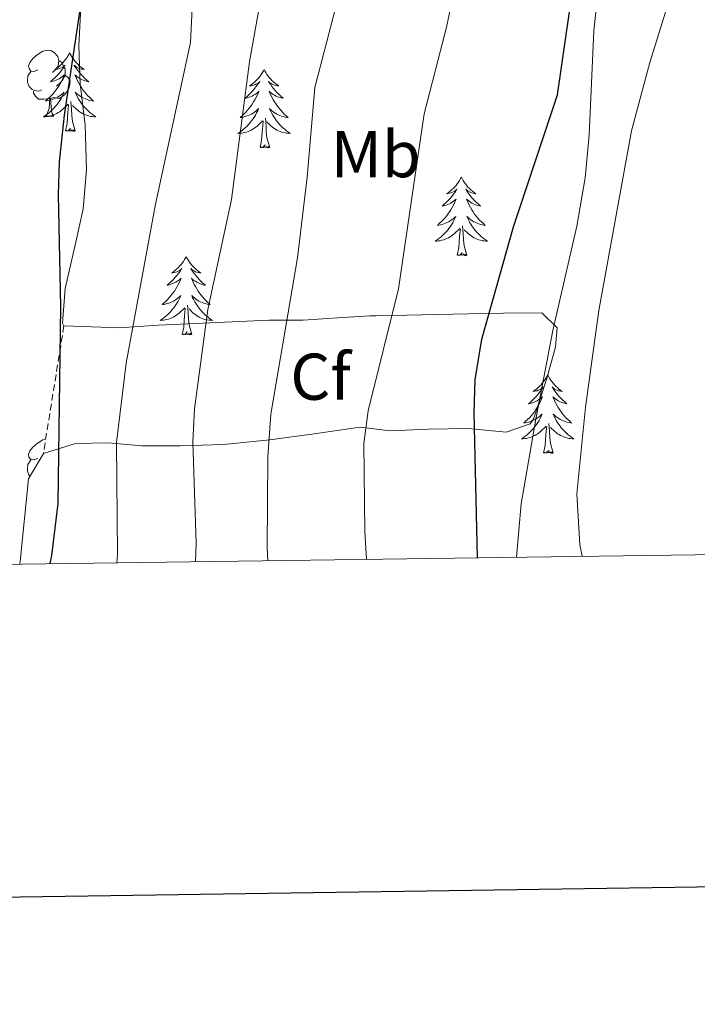
# Model space of a CAD drawing. Units: metres. Extents: x 592825 to 597321, y 4735602 to 4738634.
# Drawn here: x 594781 to 594883, y 4735956 to 4736105 of the extents above; entities that cross this region are included whole.
import ezdxf
from ezdxf.enums import TextEntityAlignment as Align

# ---------------------------------------------------------------- set-up
doc = ezdxf.new("R2010")
doc.units = ezdxf.units.M
doc.header["$MEASUREMENT"] = 0
doc.linetypes.add('TRAZOSX2', pattern=[1.5, 1, -0.5])
for name, color, linetype, lineweight in [('Level 35', 92, 'TRAZOSX2', 0), ('Level 36', 19, 'Continuous', 40), ('Level 37', 92, 'Continuous', 0), ('Level 4', 36, 'Continuous', 30), ('Level 5', 36, 'Continuous', 0), ('Level 61', 19, 'Continuous', 0), ('Level 63', 7, 'Continuous', 0)]:
    doc.layers.add(name, color=color, linetype=linetype, lineweight=lineweight)
doc.styles.add('Arial', font='ARIAL.TTF', dxfattribs={"height": 0.2})

msp = doc.modelspace()

# ---------------------------------------------------------------- linework, layer by layer
at = {"layer": 'Level 35', "color": 92, "linetype": 'Continuous', "lineweight": 0, "ltscale": 0.5}
for points in [[(594789.98, 4736108.26, 529.25), (594789.66, 4736101.46, 528.11), (594789.78, 4736096.98, 525.77), (594789.86, 4736095.62, 525.41), (594790.58, 4736089.38, 525.03), (594790.78, 4736082.58, 524.43), (594790.3, 4736076.66, 524.41), (594789.18, 4736071.62, 525.33), (594787.54, 4736064.58, 526.03), (594787.18, 4736059.3, 524.99), (594787.38, 4736058.9, 526.65)], [(594787.38, 4736058.9, 526.65), (594795.78, 4736058.58, 524.21), (594801.74, 4736058.98, 523.39), (594818.46, 4736059.78, 517.17), (594823.7, 4736059.78, 514.37), (594829.66, 4736060.18, 512.27), (594833.8, 4736060.4, 509.37), (594834.7, 4736060.42, 509.11), (594848.78, 4736060.74, 507.67), (594854.06, 4736060.82, 505.59), (594859.9, 4736060.9, 504.23), (594862.22, 4736058.58, 504.71), (594861.98, 4736055.7, 504.89), (594860.65, 4736050.89, 504.84), (594858.61, 4736044.72, 506.15), (594858.1, 4736044.02, 506.33), (594854.46, 4736042.74, 507.21), (594848.78, 4736043.3, 508.45), (594842.66, 4736043.22, 510.17), (594836.86, 4736042.98, 511.37), (594832.32, 4736043.5, 513.44), (594827.79, 4736042.86, 516.65), (594825.34, 4736042.5, 517.93), (594818.62, 4736041.62, 518.47), (594811.58, 4736040.9, 519.77), (594805.02, 4736040.66, 522.45), (594799.18, 4736040.66, 524.33), (594794.14, 4736041.14, 526.05), (594789.14, 4736041.06, 525.85), (594784.26, 4736039.54, 527.13)], [(594784.26, 4736039.54, 527.13), (594782.02, 4736035.7, 528.59), (594780.74, 4736023.14, 526.87), (594780.68, 4736022.73, 526.87)]]:
    msp.add_polyline3d(points, dxfattribs=at)
at = {"layer": 'Level 35', "color": 92, "linetype": 'TRAZOSX2', "lineweight": 0}
msp.add_polyline3d([(594787.38, 4736058.9, 526.65), (594784.26, 4736039.54, 527.13)], dxfattribs=at)
at = {"layer": 'Level 36', "color": 92, "linetype": 'Continuous', "lineweight": 0}
for points in [[(594856.07, 4736023.78, 496.44), (594856.78, 4736031.86, 495.94), (594858.98, 4736044.74, 495.4), (594861.58, 4736058.18, 495.64), (594865.22, 4736074.02, 495.94), (594866.46, 4736081.38, 496.12), (594867.1, 4736087.86, 496.24), (594867.78, 4736103.7, 496.84), (594869.1, 4736116.1, 497.56), (594869.3, 4736120.26, 497.38), (594872.22, 4736131.94, 497.32), (594873.41, 4736134.88, 497.43), (594877.18, 4736144.18, 497.8), (594882.62, 4736155.38, 498.16), (594886.58, 4736163.14, 498.04), (594889.3, 4736167.06, 498.16), (594890.54, 4736169.38, 497.8), (594894.42, 4736171.38, 497.74)], [(594783.4, 4736097.79, 0.01), (594782.87, 4736097.53, 0.01), (594782.34, 4736097.58, 0.01), (594782.08, 4736097.95, 0.01), (594782.02, 4736098.38, 0.01), (594782.18, 4736098.9, 0.01), (594782.66, 4736099.49, 0.01), (594783.3, 4736100.02, 0.01), (594784.2, 4736100.61, 0.01), (594784.94, 4736100.77, 0.01), (594785.37, 4736100.71, 0.01), (594785.9, 4736100.4, 0.01), (594786.43, 4736099.81, 0.01), (594786.59, 4736099.17, 0.01), (594786.48, 4736098.32, 0.01), (594786.05, 4736097.79, 0.01), (594785.63, 4736097.37, 0.01)], [(594788.24, 4736100.34, 0.01), (594788.13, 4736100.12, 0.01), (594787.97, 4736099.85, 0.01), (594787.81, 4736099.58, 0.01), (594787.62, 4736099.33, 0.01), (594787.43, 4736099.08, 0.01), (594787.22, 4736098.84, 0.01), (594787, 4736098.61, 0.01), (594786.77, 4736098.4, 0.01), (594786.53, 4736098.19, 0.01), (594786.28, 4736098, 0.01), (594786.02, 4736097.83, 0.01), (594786.22, 4736097.85, 0.01), (594786.42, 4736097.89, 0.01), (594786.62, 4736097.94, 0.01), (594786.82, 4736098.01, 0.01), (594787.01, 4736098.09, 0.01), (594787.19, 4736098.19, 0.01), (594787.36, 4736098.31, 0.01), (594787.57, 4736098.5, 0.01), (594787.53, 4736098.43, 0.01), (594787.3, 4736098.09, 0.01), (594787.05, 4736097.75, 0.01), (594786.8, 4736097.43, 0.01), (594786.53, 4736097.11, 0.01), (594786.25, 4736096.8, 0.01), (594785.96, 4736096.51, 0.01), (594785.66, 4736096.23, 0.01), (594785.34, 4736095.96, 0.01), (594785.47, 4736095.98, 0.01), (594785.71, 4736096.04, 0.01), (594785.95, 4736096.11, 0.01), (594786.19, 4736096.2, 0.01), (594786.42, 4736096.3, 0.01), (594786.64, 4736096.42, 0.01), (594786.86, 4736096.55, 0.01), (594787.07, 4736096.69, 0.01), (594787.26, 4736096.85, 0.01), (594787.45, 4736097.02, 0.01), (594787.36, 4736096.8, 0.01), (594787.21, 4736096.44, 0.01), (594787.04, 4736096.09, 0.01), (594786.85, 4736095.74, 0.01), (594786.65, 4736095.4, 0.01), (594786.44, 4736095.07, 0.01), (594786.21, 4736094.75, 0.01), (594785.97, 4736094.43, 0.01), (594785.72, 4736094.13, 0.01), (594785.46, 4736093.84, 0.01), (594785.18, 4736093.56, 0.01), (594784.9, 4736093.29, 0.01), (594784.6, 4736093.03, 0.01), (594784.79, 4736093.05, 0.01), (594785.06, 4736093.1, 0.01), (594785.32, 4736093.16, 0.01), (594785.58, 4736093.24, 0.01), (594785.84, 4736093.34, 0.01), (594786.09, 4736093.45, 0.01), (594786.33, 4736093.57, 0.01), (594786.56, 4736093.71, 0.01), (594786.79, 4736093.86, 0.01), (594787, 4736094.02, 0.01), (594787.21, 4736094.2, 0.01), (594787.4, 4736094.38, 0.01), (594787.26, 4736094.06, 0.01)], [(594786.59, 4736099.17, 0.01), (594787.06, 4736098.86, 0.01), (594787.38, 4736098.22, 0.01), (594787.54, 4736097.9, 0.01), (594787.54, 4736097.32, 0.01), (594787.54, 4736096.89, 0.01), (594787.17, 4736096.2, 0.01), (594786.75, 4736095.72, 0.01), (594786.27, 4736095.3, 0.01)], [(594788.24, 4736100.34, 0.01), (594788.35, 4736100.12, 0.01), (594788.51, 4736099.85, 0.01), (594788.67, 4736099.58, 0.01), (594788.86, 4736099.33, 0.01), (594789.05, 4736099.08, 0.01), (594789.26, 4736098.84, 0.01), (594789.48, 4736098.61, 0.01), (594789.71, 4736098.4, 0.01), (594789.95, 4736098.19, 0.01), (594790.2, 4736098, 0.01), (594790.46, 4736097.83, 0.01), (594790.26, 4736097.85, 0.01), (594790.06, 4736097.89, 0.01), (594789.86, 4736097.94, 0.01), (594789.66, 4736098.01, 0.01), (594789.47, 4736098.09, 0.01), (594789.29, 4736098.19, 0.01), (594789.12, 4736098.31, 0.01), (594788.91, 4736098.5, 0.01), (594788.95, 4736098.43, 0.01), (594789.18, 4736098.09, 0.01), (594789.43, 4736097.75, 0.01), (594789.68, 4736097.43, 0.01), (594789.95, 4736097.11, 0.01), (594790.23, 4736096.8, 0.01), (594790.52, 4736096.51, 0.01), (594790.82, 4736096.23, 0.01), (594791.14, 4736095.96, 0.01), (594791.01, 4736095.98, 0.01), (594790.77, 4736096.04, 0.01), (594790.53, 4736096.11, 0.01), (594790.29, 4736096.2, 0.01), (594790.06, 4736096.3, 0.01), (594789.84, 4736096.42, 0.01), (594789.62, 4736096.55, 0.01), (594789.41, 4736096.69, 0.01), (594789.22, 4736096.85, 0.01), (594789.03, 4736097.02, 0.01), (594789.12, 4736096.8, 0.01), (594789.27, 4736096.44, 0.01), (594789.44, 4736096.09, 0.01), (594789.63, 4736095.74, 0.01), (594789.83, 4736095.4, 0.01), (594790.04, 4736095.07, 0.01), (594790.27, 4736094.75, 0.01), (594790.51, 4736094.43, 0.01), (594790.76, 4736094.13, 0.01), (594791.02, 4736093.84, 0.01), (594791.3, 4736093.56, 0.01), (594791.58, 4736093.29, 0.01), (594791.88, 4736093.03, 0.01), (594791.68, 4736093.05, 0.01), (594791.42, 4736093.1, 0.01), (594791.15, 4736093.16, 0.01), (594790.9, 4736093.24, 0.01), (594790.64, 4736093.34, 0.01), (594790.39, 4736093.45, 0.01), (594790.15, 4736093.57, 0.01), (594789.92, 4736093.71, 0.01), (594789.69, 4736093.86, 0.01), (594789.48, 4736094.02, 0.01), (594789.27, 4736094.2, 0.01), (594789.08, 4736094.38, 0.01), (594789.22, 4736094.06, 0.01)], [(594783.99, 4736094.71, 0.01), (594783.56, 4736094.55, 0.01), (594782.98, 4736094.61, 0.01), (594782.5, 4736094.82, 0.01), (594782.08, 4736095.25, 0.01), (594781.86, 4736095.83, 0.01), (594781.86, 4736096.25, 0.01), (594781.92, 4736096.84, 0.01), (594782.34, 4736097.53, 0.01)], [(594817.75, 4736097.83, 0.01), (594817.64, 4736097.61, 0.01), (594817.49, 4736097.34, 0.01), (594817.32, 4736097.07, 0.01), (594817.14, 4736096.82, 0.01), (594816.94, 4736096.57, 0.01), (594816.74, 4736096.33, 0.01), (594816.52, 4736096.11, 0.01), (594816.29, 4736095.89, 0.01), (594816.05, 4736095.69, 0.01), (594815.8, 4736095.49, 0.01), (594815.54, 4736095.32, 0.01), (594815.74, 4736095.34, 0.01), (594815.94, 4736095.38, 0.01), (594816.14, 4736095.43, 0.01), (594816.33, 4736095.5, 0.01), (594816.52, 4736095.59, 0.01), (594816.7, 4736095.69, 0.01), (594816.88, 4736095.8, 0.01), (594817.08, 4736095.99, 0.01), (594817.04, 4736095.92, 0.01), (594816.81, 4736095.58, 0.01), (594816.57, 4736095.24, 0.01), (594816.31, 4736094.92, 0.01), (594816.04, 4736094.6, 0.01), (594815.76, 4736094.3, 0.01), (594815.47, 4736094, 0.01), (594815.17, 4736093.72, 0.01), (594814.86, 4736093.45, 0.01), (594814.98, 4736093.47, 0.01), (594815.23, 4736093.53, 0.01), (594815.47, 4736093.6, 0.01), (594815.7, 4736093.69, 0.01), (594815.94, 4736093.79, 0.01), (594816.16, 4736093.91, 0.01), (594816.37, 4736094.04, 0.01), (594816.58, 4736094.19, 0.01), (594816.78, 4736094.34, 0.01), (594816.96, 4736094.51, 0.01), (594816.88, 4736094.29, 0.01), (594816.72, 4736093.93, 0.01), (594816.55, 4736093.58, 0.01), (594816.36, 4736093.23, 0.01), (594816.16, 4736092.89, 0.01), (594815.95, 4736092.56, 0.01), (594815.73, 4736092.24, 0.01), (594815.49, 4736091.93, 0.01), (594815.24, 4736091.62, 0.01), (594814.97, 4736091.33, 0.01), (594814.7, 4736091.05, 0.01), (594814.41, 4736090.78, 0.01), (594814.11, 4736090.52, 0.01), (594814.31, 4736090.55, 0.01), (594814.58, 4736090.59, 0.01), (594814.84, 4736090.66, 0.01), (594815.1, 4736090.73, 0.01), (594815.35, 4736090.83, 0.01), (594815.6, 4736090.94, 0.01), (594815.84, 4736091.06, 0.01), (594816.08, 4736091.2, 0.01), (594816.3, 4736091.35, 0.01), (594816.52, 4736091.51, 0.01), (594816.72, 4736091.69, 0.01), (594816.92, 4736091.88, 0.01), (594816.78, 4736091.55, 0.01)], [(594817.75, 4736097.83, 0.01), (594817.86, 4736097.61, 0.01), (594818.02, 4736097.34, 0.01), (594818.19, 4736097.07, 0.01), (594818.37, 4736096.82, 0.01), (594818.56, 4736096.57, 0.01), (594818.77, 4736096.33, 0.01), (594818.99, 4736096.11, 0.01), (594819.22, 4736095.89, 0.01), (594819.46, 4736095.69, 0.01), (594819.71, 4736095.49, 0.01), (594819.97, 4736095.32, 0.01), (594819.77, 4736095.34, 0.01), (594819.57, 4736095.38, 0.01), (594819.37, 4736095.43, 0.01), (594819.18, 4736095.5, 0.01), (594818.99, 4736095.59, 0.01), (594818.8, 4736095.69, 0.01), (594818.63, 4736095.8, 0.01), (594818.43, 4736095.99, 0.01), (594818.47, 4736095.92, 0.01), (594818.7, 4736095.58, 0.01), (594818.94, 4736095.24, 0.01), (594819.2, 4736094.92, 0.01), (594819.46, 4736094.6, 0.01), (594819.74, 4736094.3, 0.01), (594820.04, 4736094, 0.01), (594820.34, 4736093.72, 0.01), (594820.65, 4736093.45, 0.01), (594820.53, 4736093.47, 0.01), (594820.28, 4736093.53, 0.01), (594820.04, 4736093.6, 0.01), (594819.8, 4736093.69, 0.01), (594819.57, 4736093.79, 0.01), (594819.35, 4736093.91, 0.01), (594819.13, 4736094.04, 0.01), (594818.93, 4736094.19, 0.01), (594818.73, 4736094.34, 0.01), (594818.54, 4736094.51, 0.01), (594818.63, 4736094.29, 0.01), (594818.79, 4736093.93, 0.01), (594818.96, 4736093.58, 0.01), (594819.14, 4736093.23, 0.01), (594819.34, 4736092.89, 0.01), (594819.56, 4736092.56, 0.01), (594819.78, 4736092.24, 0.01), (594820.02, 4736091.93, 0.01), (594820.27, 4736091.62, 0.01), (594820.54, 4736091.33, 0.01), (594820.81, 4736091.05, 0.01), (594821.1, 4736090.78, 0.01), (594821.4, 4736090.52, 0.01), (594821.2, 4736090.55, 0.01), (594820.93, 4736090.59, 0.01), (594820.67, 4736090.66, 0.01), (594820.41, 4736090.73, 0.01), (594820.16, 4736090.83, 0.01), (594819.91, 4736090.94, 0.01), (594819.67, 4736091.06, 0.01), (594819.43, 4736091.2, 0.01), (594819.21, 4736091.35, 0.01), (594818.99, 4736091.51, 0.01), (594818.78, 4736091.69, 0.01), (594818.59, 4736091.88, 0.01), (594818.73, 4736091.55, 0.01)], [(594787.54, 4736096.89, 0.01), (594787.99, 4736096.64, 0.01), (594788.34, 4736096.03, 0.01), (594788.23, 4736095.3, 0.01), (594788.02, 4736094.66, 0.01), (594787.43, 4736093.92, 0.01), (594786.64, 4736093.44, 0.01), (594785.78, 4736093.55, 0.01), (594785.36, 4736093.42, 0.01)], [(594785.24, 4736093.42, 0.01), (594784.36, 4736093.33, 0.01), (594783.51, 4736093.33, 0.01), (594783.08, 4736093.76, 0.01), (594782.76, 4736094.24, 0.01), (594782.77, 4736094.55, 0.01)], [(594787.26, 4736094.06, 0.01), (594787.11, 4736093.74, 0.01), (594786.94, 4736093.42, 0.01), (594786.76, 4736093.12, 0.01), (594786.56, 4736092.82, 0.01), (594786.35, 4736092.53, 0.01), (594786.12, 4736092.25, 0.01), (594785.89, 4736091.99, 0.01), (594785.64, 4736091.73, 0.01), (594785.39, 4736091.48, 0.01), (594785.12, 4736091.25, 0.01), (594784.84, 4736091.03, 0.01), (594784.55, 4736090.82, 0.01), (594784.26, 4736090.63, 0.01), (594784.52, 4736090.64, 0.01), (594784.79, 4736090.66, 0.01), (594785.05, 4736090.7, 0.01), (594785.31, 4736090.76, 0.01), (594785.56, 4736090.83, 0.01), (594785.81, 4736090.92, 0.01), (594786.06, 4736091.02, 0.01), (594786.3, 4736091.14, 0.01), (594786.52, 4736091.27, 0.01), (594786.75, 4736091.41, 0.01), (594786.96, 4736091.57, 0.01), (594787.16, 4736091.74, 0.01), (594788.01, 4736092.54, 0.01)], [(594784.7, 4736090.73, 0.01), (594785.14, 4736091.89, 0.01), (594785.24, 4736093.42, 0.01), (594785.36, 4736093.42, 0.01), (594785.39, 4736092.83, 0.01), (594785.42, 4736092.15, 0.01), (594785.5, 4736091.53, 0.01), (594785.61, 4736091.13, 0.01), (594785.82, 4736090.73, 0.01)], [(594789.09, 4736088.49, 0.01), (594788.66, 4736089.93, 0.01), (594788.57, 4736090.83, 0.01), (594788.52, 4736091.78, 0.01), (594788.42, 4736092.95, 0.01)], [(594789.22, 4736094.06, 0.01), (594789.37, 4736093.74, 0.01), (594789.54, 4736093.42, 0.01), (594789.72, 4736093.12, 0.01), (594789.92, 4736092.82, 0.01), (594790.13, 4736092.53, 0.01), (594790.35, 4736092.25, 0.01), (594790.59, 4736091.99, 0.01), (594790.83, 4736091.73, 0.01), (594791.09, 4736091.48, 0.01), (594791.36, 4736091.25, 0.01), (594791.64, 4736091.03, 0.01), (594791.93, 4736090.82, 0.01), (594792.22, 4736090.63, 0.01), (594791.95, 4736090.64, 0.01), (594791.69, 4736090.66, 0.01), (594791.43, 4736090.7, 0.01), (594791.17, 4736090.76, 0.01), (594790.92, 4736090.83, 0.01), (594790.66, 4736090.92, 0.01), (594790.42, 4736091.02, 0.01), (594790.18, 4736091.14, 0.01), (594789.95, 4736091.27, 0.01), (594789.73, 4736091.41, 0.01), (594789.52, 4736091.57, 0.01), (594789.32, 4736091.74, 0.01), (594788.66, 4736092.36, 0.01)], [(594787.62, 4736088.49, 0.01), (594787.86, 4736089.61, 0.01), (594787.98, 4736091.35, 0.01), (594788.03, 4736091.78, 0.01), (594788.09, 4736092.51, 0.01)], [(594816.78, 4736091.55, 0.01), (594816.62, 4736091.23, 0.01), (594816.45, 4736090.91, 0.01), (594816.27, 4736090.61, 0.01), (594816.07, 4736090.31, 0.01), (594815.86, 4736090.02, 0.01), (594815.64, 4736089.75, 0.01), (594815.4, 4736089.48, 0.01), (594815.16, 4736089.22, 0.01), (594814.9, 4736088.97, 0.01), (594814.63, 4736088.74, 0.01), (594814.35, 4736088.52, 0.01), (594814.06, 4736088.31, 0.01), (594813.77, 4736088.12, 0.01), (594814.04, 4736088.13, 0.01), (594814.3, 4736088.15, 0.01), (594814.56, 4736088.19, 0.01), (594814.82, 4736088.25, 0.01), (594815.08, 4736088.32, 0.01), (594815.33, 4736088.41, 0.01), (594815.57, 4736088.51, 0.01), (594815.81, 4736088.63, 0.01), (594816.04, 4736088.76, 0.01), (594816.26, 4736088.91, 0.01), (594816.48, 4736089.06, 0.01), (594816.68, 4736089.23, 0.01), (594817.53, 4736090.03, 0.01)], [(594818.73, 4736091.55, 0.01), (594818.89, 4736091.23, 0.01), (594819.06, 4736090.91, 0.01), (594819.24, 4736090.61, 0.01), (594819.44, 4736090.31, 0.01), (594819.64, 4736090.02, 0.01), (594819.87, 4736089.75, 0.01), (594820.1, 4736089.48, 0.01), (594820.35, 4736089.22, 0.01), (594820.61, 4736088.97, 0.01), (594820.88, 4736088.74, 0.01), (594821.16, 4736088.52, 0.01), (594821.44, 4736088.31, 0.01), (594821.73, 4736088.12, 0.01), (594821.47, 4736088.13, 0.01), (594821.21, 4736088.15, 0.01), (594820.94, 4736088.19, 0.01), (594820.68, 4736088.25, 0.01), (594820.43, 4736088.32, 0.01), (594820.18, 4736088.41, 0.01), (594819.94, 4736088.51, 0.01), (594819.7, 4736088.63, 0.01), (594819.47, 4736088.76, 0.01), (594819.25, 4736088.91, 0.01), (594819.03, 4736089.06, 0.01), (594818.83, 4736089.23, 0.01), (594818.17, 4736089.85, 0.01)], [(594784.7, 4736090.73, 0.01), (594785.82, 4736090.73, 0.01)], [(594817.14, 4736085.98, 0.01), (594817.38, 4736087.1, 0.01), (594817.49, 4736088.84, 0.01), (594817.54, 4736089.28, 0.01), (594817.6, 4736090, 0.01)], [(594818.6, 4736085.98, 0.01), (594818.18, 4736087.42, 0.01), (594818.08, 4736088.33, 0.01), (594818.04, 4736089.28, 0.01), (594817.94, 4736090.44, 0.01)], [(594789.09, 4736088.49, 0.01), (594788.92, 4736088.42, 0.01), (594788.9, 4736088.66, 0.01), (594788.71, 4736088.44, 0.01), (594788.59, 4736088.64, 0.01), (594788.46, 4736088.53, 0.01), (594788.2, 4736088.48, 0.01), (594788.39, 4736088.87, 0.01), (594788.01, 4736088.49, 0.01), (594787.82, 4736088.44, 0.01), (594787.78, 4736088.6, 0.01), (594787.62, 4736088.49, 0.01)], [(594818.6, 4736085.98, 0.01), (594818.43, 4736085.91, 0.01), (594818.41, 4736086.15, 0.01), (594818.22, 4736085.93, 0.01), (594818.1, 4736086.13, 0.01), (594817.98, 4736086.03, 0.01), (594817.71, 4736085.97, 0.01), (594817.91, 4736086.37, 0.01), (594817.52, 4736085.99, 0.01), (594817.33, 4736085.93, 0.01), (594817.29, 4736086.09, 0.01), (594817.14, 4736085.98, 0.01)], [(594847.68, 4736081.47, 0.01), (594847.56, 4736081.25, 0.01), (594847.41, 4736080.98, 0.01), (594847.24, 4736080.71, 0.01), (594847.06, 4736080.46, 0.01), (594846.87, 4736080.21, 0.01), (594846.66, 4736079.97, 0.01), (594846.44, 4736079.75, 0.01), (594846.21, 4736079.53, 0.01), (594845.97, 4736079.33, 0.01), (594845.72, 4736079.13, 0.01), (594845.46, 4736078.96, 0.01), (594845.66, 4736078.98, 0.01), (594845.86, 4736079.02, 0.01), (594846.06, 4736079.07, 0.01), (594846.26, 4736079.14, 0.01), (594846.44, 4736079.23, 0.01), (594846.62, 4736079.33, 0.01), (594846.8, 4736079.44, 0.01), (594847, 4736079.63, 0.01), (594846.96, 4736079.56, 0.01), (594846.73, 4736079.22, 0.01), (594846.49, 4736078.88, 0.01), (594846.23, 4736078.56, 0.01), (594845.97, 4736078.24, 0.01), (594845.69, 4736077.94, 0.01), (594845.39, 4736077.64, 0.01), (594845.09, 4736077.36, 0.01), (594844.78, 4736077.09, 0.01), (594844.9, 4736077.11, 0.01), (594845.15, 4736077.17, 0.01), (594845.39, 4736077.24, 0.01), (594845.63, 4736077.33, 0.01), (594845.86, 4736077.43, 0.01), (594846.08, 4736077.55, 0.01), (594846.3, 4736077.68, 0.01), (594846.5, 4736077.83, 0.01), (594846.7, 4736077.98, 0.01), (594846.89, 4736078.15, 0.01), (594846.8, 4736077.93, 0.01), (594846.64, 4736077.57, 0.01), (594846.47, 4736077.22, 0.01), (594846.29, 4736076.87, 0.01), (594846.09, 4736076.53, 0.01), (594845.88, 4736076.2, 0.01), (594845.65, 4736075.88, 0.01), (594845.41, 4736075.57, 0.01), (594845.16, 4736075.26, 0.01), (594844.89, 4736074.97, 0.01), (594844.62, 4736074.69, 0.01), (594844.33, 4736074.42, 0.01), (594844.04, 4736074.16, 0.01), (594844.23, 4736074.19, 0.01), (594844.5, 4736074.23, 0.01), (594844.76, 4736074.3, 0.01), (594845.02, 4736074.37, 0.01), (594845.28, 4736074.47, 0.01), (594845.52, 4736074.58, 0.01), (594845.76, 4736074.7, 0.01), (594846, 4736074.84, 0.01), (594846.22, 4736074.99, 0.01), (594846.44, 4736075.15, 0.01), (594846.64, 4736075.33, 0.01), (594846.84, 4736075.52, 0.01), (594846.7, 4736075.19, 0.01)], [(594847.68, 4736081.47, 0.01), (594847.79, 4736081.25, 0.01), (594847.94, 4736080.98, 0.01), (594848.11, 4736080.71, 0.01), (594848.29, 4736080.46, 0.01), (594848.49, 4736080.21, 0.01), (594848.69, 4736079.97, 0.01), (594848.91, 4736079.75, 0.01), (594849.14, 4736079.53, 0.01), (594849.38, 4736079.33, 0.01), (594849.63, 4736079.13, 0.01), (594849.89, 4736078.96, 0.01), (594849.69, 4736078.98, 0.01), (594849.49, 4736079.02, 0.01), (594849.29, 4736079.07, 0.01), (594849.1, 4736079.14, 0.01), (594848.91, 4736079.23, 0.01), (594848.73, 4736079.33, 0.01), (594848.55, 4736079.44, 0.01), (594848.35, 4736079.63, 0.01), (594848.39, 4736079.56, 0.01), (594848.62, 4736079.22, 0.01), (594848.86, 4736078.88, 0.01), (594849.12, 4736078.56, 0.01), (594849.39, 4736078.24, 0.01), (594849.67, 4736077.94, 0.01), (594849.96, 4736077.64, 0.01), (594850.26, 4736077.36, 0.01), (594850.57, 4736077.09, 0.01), (594850.45, 4736077.11, 0.01), (594850.2, 4736077.17, 0.01), (594849.96, 4736077.24, 0.01), (594849.73, 4736077.33, 0.01), (594849.5, 4736077.43, 0.01), (594849.27, 4736077.55, 0.01), (594849.06, 4736077.68, 0.01), (594848.85, 4736077.83, 0.01), (594848.65, 4736077.98, 0.01), (594848.46, 4736078.15, 0.01), (594848.55, 4736077.93, 0.01), (594848.71, 4736077.57, 0.01), (594848.88, 4736077.22, 0.01), (594849.06, 4736076.87, 0.01), (594849.26, 4736076.53, 0.01), (594849.48, 4736076.2, 0.01), (594849.7, 4736075.88, 0.01), (594849.94, 4736075.57, 0.01), (594850.19, 4736075.26, 0.01), (594850.46, 4736074.97, 0.01), (594850.73, 4736074.69, 0.01), (594851.02, 4736074.42, 0.01), (594851.32, 4736074.16, 0.01), (594851.12, 4736074.19, 0.01), (594850.85, 4736074.23, 0.01), (594850.59, 4736074.3, 0.01), (594850.33, 4736074.37, 0.01), (594850.08, 4736074.47, 0.01), (594849.83, 4736074.58, 0.01), (594849.59, 4736074.7, 0.01), (594849.35, 4736074.84, 0.01), (594849.13, 4736074.99, 0.01), (594848.91, 4736075.15, 0.01), (594848.71, 4736075.33, 0.01), (594848.51, 4736075.52, 0.01), (594848.65, 4736075.19, 0.01)], [(594846.7, 4736075.19, 0.01), (594846.54, 4736074.87, 0.01), (594846.38, 4736074.55, 0.01), (594846.19, 4736074.25, 0.01), (594846, 4736073.95, 0.01), (594845.78, 4736073.66, 0.01), (594845.56, 4736073.39, 0.01), (594845.33, 4736073.12, 0.01), (594845.08, 4736072.86, 0.01), (594844.82, 4736072.61, 0.01), (594844.55, 4736072.38, 0.01), (594844.28, 4736072.16, 0.01), (594843.99, 4736071.95, 0.01), (594843.7, 4736071.76, 0.01), (594843.96, 4736071.77, 0.01), (594844.22, 4736071.79, 0.01), (594844.49, 4736071.83, 0.01), (594844.74, 4736071.89, 0.01), (594845, 4736071.96, 0.01), (594845.25, 4736072.05, 0.01), (594845.49, 4736072.15, 0.01), (594845.73, 4736072.27, 0.01), (594845.96, 4736072.4, 0.01), (594846.18, 4736072.55, 0.01), (594846.4, 4736072.7, 0.01), (594846.6, 4736072.87, 0.01), (594847.45, 4736073.67, 0.01)], [(594848.65, 4736075.19, 0.01), (594848.81, 4736074.87, 0.01), (594848.98, 4736074.55, 0.01), (594849.16, 4736074.25, 0.01), (594849.36, 4736073.95, 0.01), (594849.57, 4736073.66, 0.01), (594849.79, 4736073.39, 0.01), (594850.02, 4736073.12, 0.01), (594850.27, 4736072.86, 0.01), (594850.53, 4736072.61, 0.01), (594850.8, 4736072.38, 0.01), (594851.08, 4736072.16, 0.01), (594851.37, 4736071.95, 0.01), (594851.66, 4736071.76, 0.01), (594851.39, 4736071.77, 0.01), (594851.13, 4736071.79, 0.01), (594850.87, 4736071.83, 0.01), (594850.61, 4736071.89, 0.01), (594850.35, 4736071.96, 0.01), (594850.1, 4736072.05, 0.01), (594849.86, 4736072.15, 0.01), (594849.62, 4736072.27, 0.01), (594849.39, 4736072.4, 0.01), (594849.17, 4736072.55, 0.01), (594848.96, 4736072.7, 0.01), (594848.75, 4736072.87, 0.01), (594848.09, 4736073.49, 0.01)], [(594847.06, 4736069.62, 0.01), (594847.3, 4736070.74, 0.01), (594847.42, 4736072.48, 0.01), (594847.46, 4736072.92, 0.01), (594847.53, 4736073.64, 0.01)], [(594848.53, 4736069.62, 0.01), (594848.1, 4736071.06, 0.01), (594848.01, 4736071.97, 0.01), (594847.96, 4736072.92, 0.01), (594847.86, 4736074.08, 0.01)], [(594805.94, 4736069.45, 0.01), (594805.83, 4736069.23, 0.01), (594805.67, 4736068.95, 0.01), (594805.5, 4736068.69, 0.01), (594805.32, 4736068.43, 0.01), (594805.13, 4736068.18, 0.01), (594804.92, 4736067.95, 0.01), (594804.7, 4736067.72, 0.01), (594804.47, 4736067.5, 0.01), (594804.23, 4736067.3, 0.01), (594803.98, 4736067.11, 0.01), (594803.72, 4736066.93, 0.01), (594803.92, 4736066.95, 0.01), (594804.12, 4736066.99, 0.01), (594804.32, 4736067.05, 0.01), (594804.52, 4736067.12, 0.01), (594804.7, 4736067.2, 0.01), (594804.89, 4736067.3, 0.01), (594805.06, 4736067.41, 0.01), (594805.26, 4736067.6, 0.01), (594805.22, 4736067.54, 0.01), (594804.99, 4736067.19, 0.01), (594804.75, 4736066.86, 0.01), (594804.5, 4736066.53, 0.01), (594804.23, 4736066.22, 0.01), (594803.95, 4736065.91, 0.01), (594803.66, 4736065.62, 0.01), (594803.35, 4736065.33, 0.01), (594803.04, 4736065.06, 0.01), (594803.16, 4736065.09, 0.01), (594803.41, 4736065.14, 0.01), (594803.65, 4736065.22, 0.01), (594803.89, 4736065.31, 0.01), (594804.12, 4736065.41, 0.01), (594804.34, 4736065.53, 0.01), (594804.56, 4736065.66, 0.01), (594804.76, 4736065.8, 0.01), (594804.96, 4736065.96, 0.01), (594805.15, 4736066.13, 0.01), (594805.06, 4736065.91, 0.01), (594804.9, 4736065.55, 0.01), (594804.73, 4736065.19, 0.01), (594804.55, 4736064.85, 0.01), (594804.35, 4736064.51, 0.01), (594804.14, 4736064.17, 0.01), (594803.91, 4736063.85, 0.01), (594803.67, 4736063.54, 0.01), (594803.42, 4736063.24, 0.01), (594803.16, 4736062.95, 0.01), (594802.88, 4736062.66, 0.01), (594802.59, 4736062.39, 0.01), (594802.3, 4736062.14, 0.01), (594802.49, 4736062.16, 0.01), (594802.76, 4736062.21, 0.01), (594803.02, 4736062.27, 0.01), (594803.28, 4736062.35, 0.01), (594803.54, 4736062.44, 0.01), (594803.78, 4736062.55, 0.01), (594804.02, 4736062.67, 0.01), (594804.26, 4736062.81, 0.01), (594804.48, 4736062.96, 0.01), (594804.7, 4736063.13, 0.01), (594804.91, 4736063.3, 0.01), (594805.1, 4736063.49, 0.01), (594804.96, 4736063.16, 0.01)], [(594805.94, 4736069.45, 0.01), (594806.05, 4736069.23, 0.01), (594806.2, 4736068.95, 0.01), (594806.37, 4736068.69, 0.01), (594806.55, 4736068.43, 0.01), (594806.75, 4736068.18, 0.01), (594806.95, 4736067.95, 0.01), (594807.17, 4736067.72, 0.01), (594807.4, 4736067.5, 0.01), (594807.64, 4736067.3, 0.01), (594807.89, 4736067.11, 0.01), (594808.15, 4736066.93, 0.01), (594807.96, 4736066.95, 0.01), (594807.75, 4736066.99, 0.01), (594807.55, 4736067.05, 0.01), (594807.36, 4736067.12, 0.01), (594807.17, 4736067.2, 0.01), (594806.99, 4736067.3, 0.01), (594806.81, 4736067.41, 0.01), (594806.61, 4736067.6, 0.01), (594806.65, 4736067.54, 0.01), (594806.88, 4736067.19, 0.01), (594807.12, 4736066.86, 0.01), (594807.38, 4736066.53, 0.01), (594807.65, 4736066.22, 0.01), (594807.93, 4736065.91, 0.01), (594808.22, 4736065.62, 0.01), (594808.52, 4736065.33, 0.01), (594808.84, 4736065.06, 0.01), (594808.71, 4736065.09, 0.01), (594808.46, 4736065.14, 0.01), (594808.22, 4736065.22, 0.01), (594807.99, 4736065.31, 0.01), (594807.76, 4736065.41, 0.01), (594807.53, 4736065.53, 0.01), (594807.32, 4736065.66, 0.01), (594807.11, 4736065.8, 0.01), (594806.91, 4736065.96, 0.01), (594806.73, 4736066.13, 0.01), (594806.81, 4736065.91, 0.01), (594806.97, 4736065.55, 0.01), (594807.14, 4736065.19, 0.01), (594807.33, 4736064.85, 0.01), (594807.53, 4736064.51, 0.01), (594807.74, 4736064.17, 0.01), (594807.96, 4736063.85, 0.01), (594808.2, 4736063.54, 0.01), (594808.46, 4736063.24, 0.01), (594808.72, 4736062.95, 0.01), (594808.99, 4736062.66, 0.01), (594809.28, 4736062.39, 0.01), (594809.58, 4736062.14, 0.01), (594809.38, 4736062.16, 0.01), (594809.12, 4736062.21, 0.01), (594808.85, 4736062.27, 0.01), (594808.59, 4736062.35, 0.01), (594808.34, 4736062.44, 0.01), (594808.09, 4736062.55, 0.01), (594807.85, 4736062.67, 0.01), (594807.62, 4736062.81, 0.01), (594807.39, 4736062.96, 0.01), (594807.17, 4736063.13, 0.01), (594806.97, 4736063.3, 0.01), (594806.77, 4736063.49, 0.01), (594806.91, 4736063.16, 0.01)], [(594848.53, 4736069.62, 0.01), (594848.35, 4736069.55, 0.01), (594848.33, 4736069.79, 0.01), (594848.14, 4736069.57, 0.01), (594848.02, 4736069.77, 0.01), (594847.9, 4736069.67, 0.01), (594847.63, 4736069.61, 0.01), (594847.83, 4736070.01, 0.01), (594847.44, 4736069.63, 0.01), (594847.26, 4736069.57, 0.01), (594847.21, 4736069.73, 0.01), (594847.06, 4736069.62, 0.01)], [(594804.96, 4736063.16, 0.01), (594804.8, 4736062.84, 0.01), (594804.64, 4736062.53, 0.01), (594804.45, 4736062.22, 0.01), (594804.26, 4736061.93, 0.01), (594804.05, 4736061.64, 0.01), (594803.82, 4736061.36, 0.01), (594803.59, 4736061.09, 0.01), (594803.34, 4736060.83, 0.01), (594803.08, 4736060.59, 0.01), (594802.82, 4736060.36, 0.01), (594802.54, 4736060.13, 0.01), (594802.25, 4736059.93, 0.01), (594801.96, 4736059.73, 0.01), (594802.22, 4736059.74, 0.01), (594802.48, 4736059.77, 0.01), (594802.75, 4736059.81, 0.01), (594803.01, 4736059.87, 0.01), (594803.26, 4736059.94, 0.01), (594803.51, 4736060.03, 0.01), (594803.76, 4736060.13, 0.01), (594803.99, 4736060.24, 0.01), (594804.22, 4736060.37, 0.01), (594804.44, 4736060.52, 0.01), (594804.66, 4736060.68, 0.01), (594804.86, 4736060.85, 0.01), (594805.71, 4736061.65, 0.01)], [(594806.91, 4736063.16, 0.01), (594807.07, 4736062.84, 0.01), (594807.24, 4736062.53, 0.01), (594807.42, 4736062.22, 0.01), (594807.62, 4736061.93, 0.01), (594807.83, 4736061.64, 0.01), (594808.05, 4736061.36, 0.01), (594808.29, 4736061.09, 0.01), (594808.53, 4736060.83, 0.01), (594808.79, 4736060.59, 0.01), (594809.06, 4736060.36, 0.01), (594809.34, 4736060.13, 0.01), (594809.63, 4736059.93, 0.01), (594809.92, 4736059.73, 0.01), (594809.65, 4736059.74, 0.01), (594809.39, 4736059.77, 0.01), (594809.13, 4736059.81, 0.01), (594808.87, 4736059.87, 0.01), (594808.61, 4736059.94, 0.01), (594808.36, 4736060.03, 0.01), (594808.12, 4736060.13, 0.01), (594807.88, 4736060.24, 0.01), (594807.65, 4736060.37, 0.01), (594807.43, 4736060.52, 0.01), (594807.22, 4736060.68, 0.01), (594807.01, 4736060.85, 0.01), (594806.36, 4736061.47, 0.01)], [(594805.32, 4736057.6, 0.01), (594805.56, 4736058.72, 0.01), (594805.68, 4736060.46, 0.01), (594805.72, 4736060.89, 0.01), (594805.79, 4736061.61, 0.01)], [(594806.79, 4736057.6, 0.01), (594806.36, 4736059.04, 0.01), (594806.27, 4736059.94, 0.01), (594806.22, 4736060.89, 0.01), (594806.12, 4736062.05, 0.01)], [(594806.79, 4736057.6, 0.01), (594806.61, 4736057.53, 0.01), (594806.6, 4736057.77, 0.01), (594806.4, 4736057.55, 0.01), (594806.28, 4736057.75, 0.01), (594806.16, 4736057.64, 0.01), (594805.89, 4736057.59, 0.01), (594806.09, 4736057.98, 0.01), (594805.7, 4736057.6, 0.01), (594805.52, 4736057.55, 0.01), (594805.48, 4736057.71, 0.01), (594805.32, 4736057.6, 0.01)], [(594860.78, 4736051.46, 0.01), (594860.67, 4736051.24, 0.01), (594860.52, 4736050.97, 0.01), (594860.35, 4736050.7, 0.01), (594860.17, 4736050.45, 0.01), (594859.97, 4736050.2, 0.01), (594859.77, 4736049.96, 0.01), (594859.55, 4736049.73, 0.01), (594859.32, 4736049.52, 0.01), (594859.08, 4736049.31, 0.01), (594858.83, 4736049.12, 0.01), (594858.57, 4736048.95, 0.01), (594858.76, 4736048.97, 0.01), (594858.97, 4736049.01, 0.01), (594859.17, 4736049.06, 0.01), (594859.36, 4736049.13, 0.01), (594859.55, 4736049.21, 0.01), (594859.73, 4736049.31, 0.01), (594859.91, 4736049.43, 0.01), (594860.11, 4736049.62, 0.01), (594860.07, 4736049.55, 0.01), (594859.84, 4736049.21, 0.01), (594859.6, 4736048.87, 0.01), (594859.34, 4736048.55, 0.01), (594859.07, 4736048.23, 0.01), (594858.79, 4736047.92, 0.01), (594858.5, 4736047.63, 0.01), (594858.2, 4736047.35, 0.01), (594857.88, 4736047.08, 0.01), (594858.01, 4736047.1, 0.01), (594858.26, 4736047.16, 0.01), (594858.5, 4736047.23, 0.01), (594858.73, 4736047.32, 0.01), (594858.96, 4736047.42, 0.01), (594859.19, 4736047.54, 0.01), (594859.4, 4736047.67, 0.01), (594859.61, 4736047.81, 0.01), (594859.81, 4736047.97, 0.01), (594859.99, 4736048.14, 0.01), (594859.91, 4736047.92, 0.01), (594859.75, 4736047.56, 0.01), (594859.58, 4736047.21, 0.01), (594859.39, 4736046.86, 0.01), (594859.19, 4736046.52, 0.01), (594858.98, 4736046.19, 0.01), (594858.76, 4736045.87, 0.01), (594858.52, 4736045.55, 0.01), (594858.26, 4736045.25, 0.01), (594858, 4736044.96, 0.01), (594857.73, 4736044.68, 0.01), (594857.44, 4736044.41, 0.01), (594857.14, 4736044.15, 0.01), (594857.34, 4736044.17, 0.01), (594857.6, 4736044.22, 0.01), (594857.87, 4736044.28, 0.01), (594858.13, 4736044.36, 0.01), (594858.38, 4736044.46, 0.01), (594858.63, 4736044.57, 0.01), (594858.87, 4736044.69, 0.01), (594859.1, 4736044.83, 0.01), (594859.33, 4736044.98, 0.01), (594859.55, 4736045.14, 0.01), (594859.75, 4736045.32, 0.01), (594859.95, 4736045.5, 0.01), (594859.81, 4736045.18, 0.01)], [(594860.78, 4736051.46, 0.01), (594860.89, 4736051.24, 0.01), (594861.05, 4736050.97, 0.01), (594861.22, 4736050.7, 0.01), (594861.4, 4736050.45, 0.01), (594861.59, 4736050.2, 0.01), (594861.8, 4736049.96, 0.01), (594862.02, 4736049.73, 0.01), (594862.25, 4736049.52, 0.01), (594862.49, 4736049.31, 0.01), (594862.74, 4736049.12, 0.01), (594863, 4736048.95, 0.01), (594862.8, 4736048.97, 0.01), (594862.6, 4736049.01, 0.01), (594862.4, 4736049.06, 0.01), (594862.2, 4736049.13, 0.01), (594862.02, 4736049.21, 0.01), (594861.83, 4736049.31, 0.01), (594861.66, 4736049.43, 0.01), (594861.46, 4736049.62, 0.01), (594861.5, 4736049.55, 0.01), (594861.73, 4736049.21, 0.01), (594861.97, 4736048.87, 0.01), (594862.22, 4736048.55, 0.01), (594862.49, 4736048.23, 0.01), (594862.77, 4736047.92, 0.01), (594863.06, 4736047.63, 0.01), (594863.37, 4736047.35, 0.01), (594863.68, 4736047.08, 0.01), (594863.56, 4736047.1, 0.01), (594863.31, 4736047.16, 0.01), (594863.07, 4736047.23, 0.01), (594862.83, 4736047.32, 0.01), (594862.6, 4736047.42, 0.01), (594862.38, 4736047.54, 0.01), (594862.16, 4736047.67, 0.01), (594861.96, 4736047.81, 0.01), (594861.76, 4736047.97, 0.01), (594861.57, 4736048.14, 0.01), (594861.66, 4736047.92, 0.01), (594861.82, 4736047.56, 0.01), (594861.99, 4736047.21, 0.01), (594862.17, 4736046.86, 0.01), (594862.37, 4736046.52, 0.01), (594862.58, 4736046.19, 0.01), (594862.81, 4736045.87, 0.01), (594863.05, 4736045.55, 0.01), (594863.3, 4736045.25, 0.01), (594863.56, 4736044.96, 0.01), (594863.84, 4736044.68, 0.01), (594864.13, 4736044.41, 0.01), (594864.42, 4736044.15, 0.01), (594864.23, 4736044.17, 0.01), (594863.96, 4736044.22, 0.01), (594863.7, 4736044.28, 0.01), (594863.44, 4736044.36, 0.01), (594863.18, 4736044.46, 0.01), (594862.94, 4736044.57, 0.01), (594862.7, 4736044.69, 0.01), (594862.46, 4736044.83, 0.01), (594862.24, 4736044.98, 0.01), (594862.02, 4736045.14, 0.01), (594861.81, 4736045.32, 0.01), (594861.62, 4736045.5, 0.01), (594861.76, 4736045.18, 0.01)], [(594859.81, 4736045.18, 0.01), (594859.65, 4736044.86, 0.01), (594859.48, 4736044.54, 0.01), (594859.3, 4736044.24, 0.01), (594859.1, 4736043.94, 0.01), (594858.89, 4736043.65, 0.01), (594858.67, 4736043.37, 0.01), (594858.43, 4736043.11, 0.01), (594858.19, 4736042.85, 0.01), (594857.93, 4736042.6, 0.01), (594857.66, 4736042.37, 0.01), (594857.38, 4736042.15, 0.01), (594857.09, 4736041.94, 0.01), (594856.8, 4736041.75, 0.01), (594857.07, 4736041.76, 0.01), (594857.33, 4736041.78, 0.01), (594857.59, 4736041.82, 0.01), (594857.85, 4736041.88, 0.01), (594858.11, 4736041.95, 0.01), (594858.36, 4736042.04, 0.01), (594858.6, 4736042.14, 0.01), (594858.84, 4736042.26, 0.01), (594859.07, 4736042.39, 0.01), (594859.29, 4736042.53, 0.01), (594859.5, 4736042.69, 0.01), (594859.71, 4736042.86, 0.01), (594860.56, 4736043.66, 0.01)], [(594861.76, 4736045.18, 0.01), (594861.92, 4736044.86, 0.01), (594862.08, 4736044.54, 0.01), (594862.27, 4736044.24, 0.01), (594862.46, 4736043.94, 0.01), (594862.67, 4736043.65, 0.01), (594862.9, 4736043.37, 0.01), (594863.13, 4736043.11, 0.01), (594863.38, 4736042.85, 0.01), (594863.64, 4736042.6, 0.01), (594863.9, 4736042.37, 0.01), (594864.18, 4736042.15, 0.01), (594864.47, 4736041.94, 0.01), (594864.76, 4736041.75, 0.01), (594864.5, 4736041.76, 0.01), (594864.24, 4736041.78, 0.01), (594863.97, 4736041.82, 0.01), (594863.71, 4736041.88, 0.01), (594863.46, 4736041.95, 0.01), (594863.21, 4736042.04, 0.01), (594862.96, 4736042.14, 0.01), (594862.73, 4736042.26, 0.01), (594862.5, 4736042.39, 0.01), (594862.28, 4736042.53, 0.01), (594862.06, 4736042.69, 0.01), (594861.86, 4736042.86, 0.01), (594861.2, 4736043.48, 0.01)], [(594860.16, 4736039.61, 0.01), (594860.41, 4736040.73, 0.01), (594860.52, 4736042.47, 0.01), (594860.57, 4736042.9, 0.01), (594860.63, 4736043.63, 0.01)], [(594861.63, 4736039.61, 0.01), (594861.2, 4736041.05, 0.01), (594861.11, 4736041.95, 0.01), (594861.07, 4736042.9, 0.01), (594860.97, 4736044.07, 0.01)], [(594783.4, 4736038.8, 0.01), (594782.87, 4736038.54, 0.01), (594782.34, 4736038.59, 0.01), (594782.07, 4736038.96, 0.01), (594782.02, 4736039.39, 0.01), (594782.18, 4736039.91, 0.01), (594782.66, 4736040.5, 0.01), (594783.29, 4736041.03, 0.01), (594784.19, 4736041.62, 0.01), (594784.61, 4736041.71, 0.01)], [(594861.63, 4736039.61, 0.01), (594861.46, 4736039.54, 0.01), (594861.44, 4736039.78, 0.01), (594861.25, 4736039.56, 0.01), (594861.13, 4736039.76, 0.01), (594861.01, 4736039.65, 0.01), (594860.74, 4736039.6, 0.01), (594860.94, 4736039.99, 0.01), (594860.55, 4736039.61, 0.01), (594860.36, 4736039.56, 0.01), (594860.32, 4736039.72, 0.01), (594860.16, 4736039.61, 0.01)], [(594782.24, 4736036.09, 0.01), (594782.07, 4736036.26, 0.01), (594781.86, 4736036.84, 0.01), (594781.86, 4736037.26, 0.01), (594781.91, 4736037.85, 0.01), (594782.34, 4736038.54, 0.01)]]:
    msp.add_polyline3d(points, dxfattribs=at)
at = {"layer": 'Level 4', "color": 36, "linetype": 'Continuous', "lineweight": 30}
for points in [[(594785.29, 4736022.8, 525.01), (594785.54, 4736024.02, 525.01), (594786.5, 4736031.94, 525.01), (594786.9, 4736061.78, 525.01), (594786.54, 4736078.82, 525.01), (594786.71, 4736083.82, 525.01), (594787.46, 4736090.91, 525.01), (594790.7, 4736112.74, 525.01)], [(594850.13, 4736023.7, 500.01), (594849.62, 4736045.7, 500.01), (594849.77, 4736050.7, 500.01), (594850.81, 4736056.86, 500.01), (594855.58, 4736073.94, 500.01), (594862.26, 4736093.95, 500.01), (594864.1, 4736106.56, 500.01)]]:
    msp.add_polyline3d(points, dxfattribs=at)
at = {"layer": 'Level 5', "color": 36, "linetype": 'Continuous', "lineweight": 0}
for points in [[(594795.4, 4736022.94, 520.01), (594795.48, 4736024.14, 520.01), (594795.36, 4736041.18, 520.01), (594796.82, 4736053.23, 520.01), (594801.26, 4736077.38, 520.01), (594806.58, 4736101.94, 520.01), (594807.73, 4736125.74, 520.01)], [(594847.85, 4736115.81, 505.01), (594845.42, 4736104.26, 505.01), (594842.05, 4736091.1, 505.01), (594838.15, 4736064.52, 505.01), (594833.56, 4736046.02, 505.01), (594832.9, 4736041.06, 505.01), (594833.06, 4736027.7, 505.01), (594833.31, 4736023.46, 505.01)], [(594866, 4736023.91, 495.01), (594865.66, 4736025.65, 495.01), (594865.22, 4736033.38, 495.01), (594866.54, 4736046.58, 495.01), (594868.54, 4736061.22, 495.01), (594873.51, 4736088.53, 495.01), (594876.26, 4736098.9, 495.01), (594881.18, 4736114.74, 495.01)], [(594829.74, 4736111.62, 510.01), (594825.43, 4736095.09, 510.01), (594824.3, 4736081.46, 510.01), (594822.84, 4736069.21, 510.01), (594818.79, 4736045.49, 510.01), (594818.3, 4736038.94, 510.01), (594818.24, 4736025.18, 510.01), (594818.33, 4736023.26, 510.01)], [(594807.33, 4736023.1, 515.01), (594807.44, 4736025.9, 515.01), (594806.94, 4736041.3, 515.01), (594807.18, 4736046.3, 515.01), (594809.22, 4736061.38, 515.01), (594812.78, 4736078.1, 515.01), (594815.52, 4736098.97, 515.01), (594817.22, 4736108.34, 515.01)]]:
    msp.add_polyline3d(points, dxfattribs=at)
at = {"layer": 'Level 61', "color": 19, "linetype": 'Continuous', "lineweight": 0}
msp.add_polyline3d([(593709.73, 4738321.72, 0.01), (597117.39, 4738368.87, 0.01), (597149.92, 4736055.5, 0.01), (593741.12, 4736008.36, 0.01), (593709.73, 4738321.72, 0.01)], close=True, dxfattribs=at)
at = {"layer": 'Level 63', "linetype": 'Continuous', "lineweight": 30}
msp.add_polyline3d([(593633.41, 4738370.63, -0.24), (593668.83, 4735955.9, -0.24), (597223.44, 4736008.07, -0.24), (597188.06, 4738419.79, -0.24), (593633.41, 4738370.63, -0.24)], dxfattribs=at)

# ---------------------------------------------------------------- texts
at = {"layer": 'Level 37', "color": 92, "linetype": 'Continuous', "lineweight": 0, "style": 'Arial'}
for s, p in [('Mb', (594834.7, 4736084.96, 509.99)), ('Cf', (594826.32, 4736051.18, 508.46))]:
    msp.add_text(s, height=7, dxfattribs=at).set_placement(p, align=Align.MIDDLE_CENTER)

doc.saveas('drawing.dxf')
